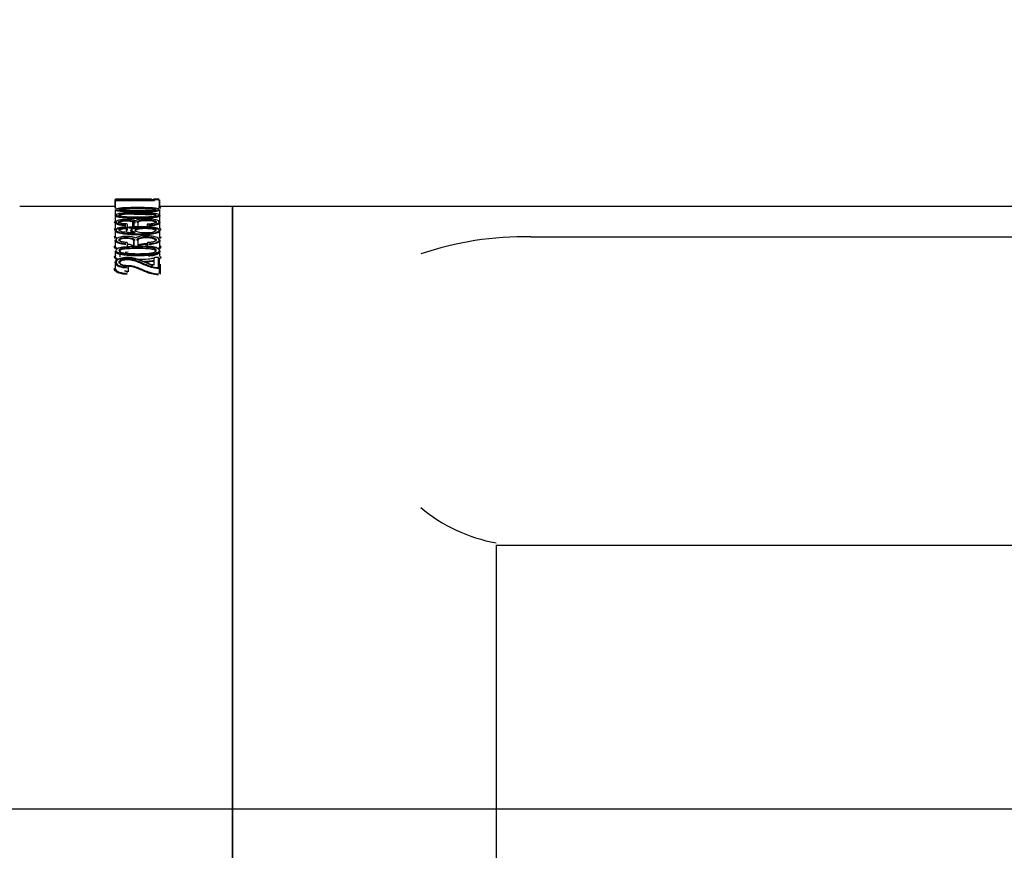
# Model space of a CAD drawing. Units: millimetres. Extents: x 13 to 415, y -156 to 292.
# Drawn here: x 303 to 320, y 196 to 209 of the extents above; entities that cross this region are included whole.
import ezdxf
from ezdxf.enums import TextEntityAlignment as Align
from ezdxf.lldxf.tags import DXFTag

# ---------------------------------------------------------------- set-up
doc = ezdxf.new("R2010")
doc.units = ezdxf.units.MM
for name, color, linetype in [('2032662', 7, 'Continuous'), ('2036301', 7, 'Continuous'), ('Default', 7, 'Continuous'), ('IW-00882-1-2', 7, 'Continuous')]:
    doc.layers.add(name, color=color, linetype=linetype)
doc.styles.add('SEACAD_Arial_Narrow', font='ARIALN.TTF')
tags = doc.linetypes.add('CENTER2', pattern=[28.575, 19.05, -3.175, 3.175, -3.175]).pattern_tags.tags
tags[10:11] = [DXFTag(74, 4), DXFTag(75, 0), DXFTag(340, '0'), DXFTag(46, 0.0), DXFTag(50, 0.0), DXFTag(44, 0.0), DXFTag(45, 0.0)]
tags[8:9] = [DXFTag(74, 4), DXFTag(75, 0), DXFTag(340, '0'), DXFTag(46, 0.0), DXFTag(50, 0.0), DXFTag(44, 0.0), DXFTag(45, 0.0)]
tags[6:7] = [DXFTag(74, 4), DXFTag(75, 0), DXFTag(340, '0'), DXFTag(46, 0.0), DXFTag(50, 0.0), DXFTag(44, 0.0), DXFTag(45, 0.0)]
tags[4:5] = [DXFTag(74, 4), DXFTag(75, 0), DXFTag(340, '0'), DXFTag(46, 0.0), DXFTag(50, 0.0), DXFTag(44, 0.0), DXFTag(45, 0.0)]
doc.dimstyles.new('RG_-_ISO-Dual', dxfattribs={"dimtxt": 2.75, "dimasz": 2.75, "dimexe": 1.375, "dimexo": 1.375, "dimgap": 0.6875, "dimtad": 1, "dimlfac": 8, "dimdsep": 46, "dimtxsty": 'SEACAD_Arial_Narrow', "dimblk1": '_SE_FILLED', "dimblk2": '_SE_FILLED', "dimsah": 1, "dimcen": 1.375, "dimadec": 0, "dimazin": 0, "dimtfac": 0.75, "dimtofl": 0, "dimtmove": 0, "dimatfit": 3, "dimfxl": 1, "dimtolj": 1, "dimarcsym": 0})

# ---------------------------------------------------------------- blocks, each defined once
blk = doc.blocks.new('SEANNOT_GROUP8')
at = {"layer": 'Default', "color": 7, "linetype": 'CENTER2'}
blk.add_line((253.694, 196.219), (382.153, 196.219), dxfattribs=at)
blk = doc.blocks.new('SE')
at = {"layer": '2032662', "color": 7, "linetype": 'Continuous'}
for p, q in [((306.903, 186.566), (306.903, 206.219)), ((375.403, 206.219), (306.903, 206.219)), ((311.853, 205.718), (370.453, 205.718)), ((311.278, 200.594), (311.278, 198.441)), ((311.278, 200.594), (371.028, 200.594)), ((311.278, 198.441), (311.278, 193.997))]:
    blk.add_line(p, q, dxfattribs=at)
for centre, radius, start, end in [((311.774, 200.264), 5.455, 89.1645, 108.6655), ((311.775, 203.313), 2.726, 230.1631, 259.5057), ((341.153, 153.357), 46.5, 60.2283, 119.7717)]:
    blk.add_arc(centre, radius, start, end, dxfattribs=at)
at = {"layer": '2036301', "color": 7, "linetype": 'Continuous'}
for p, q in [((304.95, 206.332), (304.95, 206.23)), ((304.95, 206.26), (304.95, 206.219)), ((304.962, 206.298), (304.962, 206.302)), ((304.962, 206.198), (304.962, 206.298)), ((304.974, 206.314), (304.974, 206.31)), ((305.59, 206.314), (304.974, 206.314)), ((305.052, 206.344), (304.988, 206.344)), ((305.59, 206.314), (305.59, 206.314)), ((305.663, 206.344), (305.595, 206.344)), ((305.602, 206.315), (305.602, 206.32)), ((305.676, 206.333), (305.615, 206.333)), ((305.688, 206.32), (305.688, 206.298)), ((305.688, 206.298), (305.688, 206.198)), ((305.7, 206.23), (305.7, 206.332)), ((304.962, 206.219), (303.374, 206.219)), ((304.958, 206.165), (304.958, 206.065)), ((304.962, 206.202), (304.962, 206.198)), ((305.688, 206.198), (305.688, 206.22)), ((306.903, 206.219), (305.688, 206.219)), ((305.7, 206.065), (305.7, 206.165)), ((305.701, 206.208), (305.701, 206.185)), ((306.903, 206.219), (306.903, 186.219)), ((304.958, 206.069), (304.958, 205.971)), ((304.958, 205.951), (304.958, 205.853)), ((305.159, 205.822), (305.159, 205.918)), ((305.251, 205.865), (305.251, 205.962)), ((305.266, 205.944), (305.266, 205.887)), ((305.339, 205.89), (305.339, 205.942)), ((305.487, 205.916), (305.487, 205.882)), ((305.7, 205.971), (305.7, 206.069)), ((305.7, 205.855), (305.7, 205.952)), ((304.958, 205.821), (304.958, 205.725)), ((305.145, 205.79), (305.145, 205.853)), ((305.217, 205.821), (305.217, 205.785)), ((305.7, 205.722), (305.7, 205.818)), ((304.958, 205.655), (304.958, 205.561)), ((305.159, 205.556), (305.159, 205.612)), ((305.264, 205.565), (305.264, 205.659)), ((305.266, 205.646), (305.266, 205.556)), ((305.339, 205.551), (305.339, 205.644)), ((305.487, 205.61), (305.487, 205.56)), ((305.7, 205.563), (305.7, 205.657)), ((304.958, 205.481), (304.958, 205.388)), ((305.032, 205.48), (305.032, 205.387)), ((305.7, 205.388), (305.7, 205.481)), ((304.958, 205.285), (304.958, 205.194)), ((305.602, 205.248), (305.602, 205.361)), ((305.676, 205.374), (305.615, 205.374)), ((305.676, 205.208), (305.676, 205.373)), ((305.688, 205.361), (305.688, 205.197)), ((305.701, 205.26), (305.701, 205.097)), ((305.176, 205.137), (305.176, 205.226)), ((305.688, 205.197), (305.688, 205.108))]:
    blk.add_line(p, q, dxfattribs=at)
for centre, radius, start, end in [((304.974, 206.302), 0.0125, 90, 180), ((305.325, 209.23), 2.903, 269.778, 275.4052), ((305.615, 206.32), 0.0125, 90, 180), ((305.676, 206.32), 0.0125, 0, 90), ((305.353, 203.294), 2.792, 85.6907, 91.6163), ((305.696, 206.219), 0.00763, 171.7524, 211.8028), ((305.325, 211.633), 5.415, 273.8741, 273.9717), ((305.146, 205.918), 0.0125, 359.9823, 87.4046), ((305.279, 205.944), 0.0125, 167.0984, 180.0049), ((305.29, 206.052), 0.0636, 255.8583, 285.3574), ((305.326, 205.942), 0.0125, 359.9765, 42.4021), ((305.499, 205.916), 0.0125, 93.1034, 180.0133), ((305.128, 205.868), 0.0125, 90, 92.697), ((305.128, 205.868), 0.0125, 16.9295, 90), ((301.638, 204.805), 3.66, 16.7041, 16.9511), ((305.132, 205.853), 0.0125, 359.9929, 16.6817), ((297.785, 380.747), 175.02, 272.42385, 272.49015), ((305.146, 205.612), 0.0125, 359.9817, 86.6063), ((305.279, 205.646), 0.0125, 168.1353, 180.0061), ((305.29, 205.748), 0.0462, 251.7626, 289.3788), ((305.326, 205.644), 0.0125, 359.9757, 34.7049), ((305.499, 205.61), 0.0125, 94.0548, 180.0137), ((305.615, 205.361), 0.0125, 90, 180), ((305.676, 205.361), 0.0125, 0, 90), ((305.164, 205.226), 0.0125, 359.988, 88.757)]:
    blk.add_arc(centre, radius, start, end, dxfattribs=at)
for centre, major_axis, ratio, start_param, end_param in [((305.146, 205.918), (-0.0006, -0.0125), 0.151591, 3.141593, 3.432154), ((305.271, 205.979), (-0.0041, -0.0118), 0.771731, 3.128853, 3.566064), ((305.313, 205.98), (0.0062, -0.0108), 0.877943, 2.563858, 3.144148), ((305.499, 205.916), (0.0007, -0.0125), 0.179933, 2.848925, 3.141593), ((305.128, 205.868), (0.0006, -0.0125), 0.148383, 2.834197, 3.141593), ((305.269, 205.771), (-0.0002, -0.0125), 0.047407, 3.127159, 3.476545), ((305.146, 205.612), (-0.0007, -0.0125), 0.146814, 3.141593, 3.52547), ((305.271, 205.693), (-0.0053, -0.0113), 0.749116, 3.129796, 3.697958), ((305.313, 205.694), (0.00759, -0.00993), 0.852255, 2.410181, 3.160714), ((305.499, 205.61), (0.0009, -0.0125), 0.174252, 2.755227, 3.141593), ((305.577, 205.238), (-0.0032, -0.0121), 0.454236, 3.125435, 3.67412)]:
    blk.add_ellipse(centre, major_axis=major_axis, ratio=ratio, start_param=start_param, end_param=end_param, dxfattribs=at)
for points, knots in [([(305.618, 206.327), (305.608, 206.327), (305.597, 206.327), (305.514, 206.325), (305.425, 206.324), (305.293, 206.324), (305.25, 206.324), (305.164, 206.325), (305.121, 206.325), (305.046, 206.327), (305.013, 206.328), (304.965, 206.33), (304.952, 206.33), (304.95, 206.331), (304.95, 206.331), (304.95, 206.331)], [0.3554175, 0.3554175, 0.3554175, 0.3554175, 0.375, 0.375, 0.5, 0.5, 0.5625, 0.5625, 0.625, 0.625, 0.6875, 0.6875, 0.75, 0.75, 0.7557261, 0.7557261, 0.7557261, 0.7557261]), ([(304.986, 206.344), (304.968, 206.344), (304.961, 206.344), (304.964, 206.343), (304.977, 206.342), (305.024, 206.34), (305.056, 206.34), (305.166, 206.337), (305.252, 206.337), (305.422, 206.337), (305.507, 206.338), (305.611, 206.34), (305.642, 206.341), (305.681, 206.343), (305.689, 206.343), (305.685, 206.344), (305.673, 206.344), (305.642, 206.344), (305.632, 206.344), (305.621, 206.344)], [0.1904956, 0.1904956, 0.1904956, 0.1904956, 0.25, 0.25, 0.3125, 0.3125, 0.375, 0.375, 0.5, 0.5, 0.625, 0.625, 0.6875, 0.6875, 0.75, 0.75, 0.8125, 0.8125, 0.835708, 0.835708, 0.835708, 0.835708]), ([(305.315, 206.343), (305.229, 206.343), (305.142, 206.343), (305.063, 206.344), (305.055, 206.344), (305.046, 206.344)], [0, 0, 0, 0, 0.125, 0.125, 0.1412045, 0.1412045, 0.1412045, 0.1412045]), ([(305.56, 206.343), (305.559, 206.343), (305.559, 206.343), (305.486, 206.343), (305.401, 206.343), (305.315, 206.343)], [0.8746456, 0.8746456, 0.8746456, 0.8746456, 0.875, 0.875, 1, 1, 1, 1]), ([(305.611, 206.315), (305.611, 206.315), (305.611, 206.315), (305.611, 206.315), (305.609, 206.315), (305.606, 206.315), (305.6, 206.314), (305.594, 206.314), (305.59, 206.314), (305.589, 206.314)], [0.3877821, 0.3877821, 0.3877821, 0.3877821, 0.3886822, 0.4406591, 0.5154401, 0.6325001, 0.7810764, 0.9499435, 1, 1, 1, 1]), ([(304.947, 206.217), (304.941, 206.218), (304.938, 206.218), (304.936, 206.219), (304.943, 206.219), (304.958, 206.219)], [0.72105174, 0.72105174, 0.72105174, 0.72105174, 0.75, 0.75, 0.80348211, 0.80348211, 0.80348211, 0.80348211]), ([(304.962, 206.202), (304.962, 206.202), (304.962, 206.201), (304.961, 206.198), (304.959, 206.194), (304.957, 206.192), (304.955, 206.191), (304.954, 206.191), (304.953, 206.191), (304.953, 206.191), (304.953, 206.191)], [0, 0, 0, 0, 0.0021012, 0.0969159, 0.1707243, 0.2323217, 0.2825619, 0.3201819, 0.3528086, 0.3847857, 0.3847857, 0.3847857, 0.3847857]), ([(305.7, 206.164), (305.7, 206.164), (305.7, 206.164), (305.7, 206.157), (305.685, 206.15), (305.631, 206.138), (305.597, 206.135), (305.486, 206.127), (305.407, 206.126), (305.251, 206.127), (305.171, 206.128), (305.062, 206.135), (305.025, 206.139), (304.972, 206.15), (304.958, 206.157), (304.958, 206.164), (304.958, 206.164), (304.958, 206.164)], [0.2499018, 0.2499018, 0.2499018, 0.2499018, 0.25, 0.25, 0.3125, 0.3125, 0.375, 0.375, 0.5, 0.5, 0.625, 0.625, 0.6875, 0.6875, 0.75, 0.75, 0.7501602, 0.7501602, 0.7501602, 0.7501602]), ([(305.329, 206.208), (305.254, 206.208), (305.178, 206.207), (305.071, 206.202), (305.037, 206.199), (304.985, 206.19), (304.971, 206.183), (304.971, 206.169), (304.985, 206.162), (305.038, 206.152), (305.073, 206.149), (305.179, 206.142), (305.254, 206.141), (305.404, 206.141), (305.479, 206.142), (305.586, 206.149), (305.62, 206.152), (305.672, 206.163), (305.687, 206.169), (305.687, 206.183), (305.674, 206.19), (305.621, 206.199), (305.586, 206.202), (305.479, 206.207), (305.404, 206.208), (305.329, 206.208)], [0, 0, 0, 0, 0.125, 0.125, 0.1875, 0.1875, 0.25, 0.25, 0.3125, 0.3125, 0.375, 0.375, 0.5, 0.5, 0.625, 0.625, 0.6875, 0.6875, 0.75, 0.75, 0.8125, 0.8125, 0.875, 0.875, 1, 1, 1, 1]), ([(305.329, 206.121), (305.254, 206.121), (305.178, 206.12), (305.071, 206.113), (305.036, 206.109), (304.984, 206.097), (304.971, 206.089), (304.971, 206.072), (304.985, 206.064), (305.038, 206.051), (305.073, 206.047), (305.179, 206.039), (305.255, 206.038), (305.404, 206.038), (305.48, 206.038), (305.586, 206.047), (305.62, 206.051), (305.672, 206.064), (305.687, 206.072), (305.687, 206.089), (305.674, 206.098), (305.621, 206.109), (305.586, 206.113), (305.479, 206.12), (305.404, 206.121), (305.329, 206.121)], [0, 0, 0, 0, 0.125, 0.125, 0.1875, 0.1875, 0.25, 0.25, 0.3125, 0.3125, 0.375, 0.375, 0.5, 0.5, 0.625, 0.625, 0.6875, 0.6875, 0.75, 0.75, 0.8125, 0.8125, 0.875, 0.875, 1, 1, 1, 1]), ([(305.329, 206.2), (305.391, 206.2), (305.454, 206.199), (305.544, 206.196), (305.574, 206.194), (305.622, 206.187), (305.64, 206.182), (305.639, 206.171), (305.622, 206.165), (305.573, 206.158), (305.543, 206.155), (305.452, 206.152), (305.39, 206.151), (305.267, 206.151), (305.204, 206.152), (305.114, 206.155), (305.084, 206.158), (305.036, 206.165), (305.019, 206.171), (305.02, 206.182), (305.037, 206.187), (305.084, 206.194), (305.114, 206.196), (305.205, 206.199), (305.267, 206.2), (305.329, 206.2)], [0, 0, 0, 0, 0.125, 0.125, 0.1875, 0.1875, 0.25, 0.25, 0.3125, 0.3125, 0.375, 0.375, 0.5, 0.5, 0.625, 0.625, 0.6875, 0.6875, 0.75, 0.75, 0.8125, 0.8125, 0.875, 0.875, 1, 1, 1, 1]), ([(305.329, 206.11), (305.391, 206.11), (305.453, 206.11), (305.544, 206.106), (305.573, 206.103), (305.622, 206.095), (305.639, 206.088), (305.639, 206.074), (305.622, 206.067), (305.575, 206.058), (305.545, 206.055), (305.454, 206.05), (305.391, 206.05), (305.267, 206.05), (305.205, 206.05), (305.114, 206.055), (305.084, 206.058), (305.036, 206.067), (305.019, 206.074), (305.02, 206.088), (305.037, 206.095), (305.085, 206.103), (305.115, 206.106), (305.205, 206.11), (305.267, 206.11), (305.329, 206.11)], [0, 0, 0, 0, 0.125, 0.125, 0.1875, 0.1875, 0.25, 0.25, 0.3125, 0.3125, 0.375, 0.375, 0.5, 0.5, 0.625, 0.625, 0.6875, 0.6875, 0.75, 0.75, 0.8125, 0.8125, 0.875, 0.875, 1, 1, 1, 1]), ([(305.421, 206.152), (305.368, 206.152), (305.273, 206.151), (305.146, 206.152), (305.07, 206.16), (305.043, 206.165), (305.032, 206.168), (305.029, 206.17), (305.029, 206.17)], [0, 0, 0, 0, 0.2225063, 0.4824432, 0.5644327, 0.6171338, 0.6518625, 0.6753441, 0.6753441, 0.6753441, 0.6753441]), ([(305.329, 206.185), (305.271, 206.185), (305.212, 206.185), (305.125, 206.182), (305.096, 206.18), (305.05, 206.174), (305.032, 206.169), (305.032, 206.164), (305.032, 206.164), (305.032, 206.163)], [0, 0, 0, 0, 0.125, 0.125, 0.1875, 0.1875, 0.25, 0.25, 0.2520605, 0.2520605, 0.2520605, 0.2520605]), ([(305.329, 206.095), (305.271, 206.095), (305.212, 206.095), (305.126, 206.091), (305.097, 206.089), (305.05, 206.081), (305.033, 206.075), (305.032, 206.069), (305.032, 206.068), (305.032, 206.068)], [0, 0, 0, 0, 0.125, 0.125, 0.1875, 0.1875, 0.25, 0.25, 0.2524359, 0.2524359, 0.2524359, 0.2524359]), ([(305.05, 206.164), (305.05, 206.164), (305.059, 206.166), (305.083, 206.169), (305.117, 206.171), (305.138, 206.172), (305.146, 206.172)], [0.8290204, 0.8290204, 0.8290204, 0.8290204, 0.833605, 0.8895237, 0.9685382, 1, 1, 1, 1]), ([(305.627, 206.164), (305.627, 206.17), (305.609, 206.174), (305.561, 206.18), (305.533, 206.182), (305.447, 206.185), (305.388, 206.185), (305.329, 206.185)], [0.751121, 0.751121, 0.751121, 0.751121, 0.8125, 0.8125, 0.875, 0.875, 1, 1, 1, 1]), ([(305.627, 206.069), (305.627, 206.076), (305.608, 206.082), (305.561, 206.089), (305.533, 206.091), (305.446, 206.095), (305.388, 206.095), (305.329, 206.095)], [0.7501456, 0.7501456, 0.7501456, 0.7501456, 0.8125, 0.8125, 0.875, 0.875, 1, 1, 1, 1]), ([(305.627, 206.164), (305.627, 206.165), (305.627, 206.169), (305.63, 206.171), (305.627, 206.169), (305.619, 206.166), (305.602, 206.162), (305.57, 206.158), (305.516, 206.154), (305.463, 206.152), (305.43, 206.152), (305.421, 206.152)], [0, 0, 0, 0, 0.028025, 0.082773, 0.133464, 0.19923, 0.297841, 0.429508, 0.624658, 0.90885, 1, 1, 1, 1]), ([(305.692, 206.219), (305.704, 206.219), (305.711, 206.219), (305.713, 206.218), (305.706, 206.218), (305.689, 206.217)], [0.2055453, 0.2055453, 0.2055453, 0.2055453, 0.25, 0.25, 0.3064686, 0.3064686, 0.3064686, 0.3064686]), ([(305.695, 206.209), (305.695, 206.209), (305.696, 206.208), (305.697, 206.208), (305.698, 206.208), (305.697, 206.208), (305.696, 206.209), (305.694, 206.209), (305.692, 206.211), (305.69, 206.213), (305.689, 206.215), (305.689, 206.215)], [0.4820157, 0.4820157, 0.4820157, 0.4820157, 0.4855857, 0.6042542, 0.6778648, 0.7234764, 0.7585193, 0.8040347, 0.8827872, 0.9726936, 1, 1, 1, 1]), ([(304.951, 205.949), (304.948, 205.953), (304.946, 205.956), (304.946, 205.967), (304.955, 205.974), (304.972, 205.979)], [0.72717066, 0.72717066, 0.72717066, 0.72717066, 0.75, 0.75, 0.79842628, 0.79842628, 0.79842628, 0.79842628]), ([(305.7, 206.069), (305.7, 206.069), (305.7, 206.069), (305.7, 206.06), (305.684, 206.051), (305.631, 206.037), (305.596, 206.032), (305.486, 206.023), (305.407, 206.022), (305.251, 206.022), (305.172, 206.024), (305.062, 206.033), (305.025, 206.037), (304.972, 206.051), (304.958, 206.06), (304.958, 206.069), (304.958, 206.069), (304.958, 206.069)], [0.2498132, 0.2498132, 0.2498132, 0.2498132, 0.25, 0.25, 0.3125, 0.3125, 0.375, 0.375, 0.5, 0.5, 0.625, 0.625, 0.6875, 0.6875, 0.75, 0.75, 0.7502424, 0.7502424, 0.7502424, 0.7502424]), ([(305.134, 205.9), (305.104, 205.902), (305.076, 205.904), (305.023, 205.912), (305, 205.918), (304.967, 205.932), (304.958, 205.941), (304.958, 205.95)], [0, 0, 0, 0, 0.125, 0.125, 0.25, 0.25, 0.3838061, 0.3838061, 0.3838061, 0.3838061]), ([(305.271, 205.991), (305.237, 206.002), (305.176, 206.007), (305.066, 206.003), (305.013, 205.995), (304.962, 205.969), (304.965, 205.951), (305.011, 205.932), (305.033, 205.927), (305.082, 205.919), (305.109, 205.917), (305.136, 205.915)], [0, 0, 0, 0, 0.25, 0.25, 0.5, 0.5, 0.75, 0.75, 0.875, 0.875, 1, 1, 1, 1]), ([(305.048, 205.983), (305.042, 205.981), (305.028, 205.977), (305.013, 205.969), (305.005, 205.952), (305.009, 205.939), (305.015, 205.933), (305.017, 205.931)], [0.5160183, 0.5160183, 0.5160183, 0.5160183, 0.5549001, 0.6175297, 0.6576872, 0.7001202, 0.7286463, 0.7286463, 0.7286463, 0.7286463]), ([(305.146, 205.93), (305.128, 205.93), (305.11, 205.932), (305.092, 205.934), (305.081, 205.935), (305.069, 205.937), (305.059, 205.939), (305.05, 205.941), (305.043, 205.944), (305.036, 205.947), (305.029, 205.95), (305.024, 205.953), (305.022, 205.956), (305.019, 205.959), (305.019, 205.962), (305.02, 205.965), (305.021, 205.969), (305.024, 205.972), (305.03, 205.975), (305.036, 205.978), (305.043, 205.981), (305.053, 205.983), (305.059, 205.985), (305.066, 205.986), (305.073, 205.988), (305.084, 205.989), (305.096, 205.991), (305.109, 205.991), (305.125, 205.992), (305.141, 205.992), (305.156, 205.992), (305.17, 205.992), (305.184, 205.991), (305.197, 205.99), (305.211, 205.988), (305.225, 205.986), (305.236, 205.983), (305.247, 205.981), (305.256, 205.978), (305.263, 205.975), (305.27, 205.972), (305.275, 205.968), (305.277, 205.964), (305.279, 205.962), (305.279, 205.959), (305.279, 205.956)], [0, 0, 0, 0, 0.094263, 0.094263, 0.094263, 0.159407, 0.159407, 0.159407, 0.217377, 0.217377, 0.217377, 0.282674, 0.282674, 0.282674, 0.339268, 0.339268, 0.339268, 0.403776, 0.403776, 0.403776, 0.467618, 0.467618, 0.467618, 0.510788, 0.510788, 0.510788, 0.576725, 0.576725, 0.576725, 0.656787, 0.656787, 0.656787, 0.726511, 0.726511, 0.726511, 0.805463, 0.805463, 0.805463, 0.875557, 0.875557, 0.875557, 0.946157, 0.946157, 0.946157, 1, 1, 1, 1]), ([(305.266, 205.944), (305.267, 205.947), (305.267, 205.949), (305.265, 205.952), (305.263, 205.955), (305.258, 205.958), (305.252, 205.961), (305.245, 205.964), (305.237, 205.967), (305.228, 205.969), (305.218, 205.971), (305.205, 205.973), (305.192, 205.975), (305.181, 205.976), (305.168, 205.977), (305.156, 205.977), (305.141, 205.977), (305.126, 205.977), (305.112, 205.976), (305.1, 205.975), (305.089, 205.974), (305.079, 205.973), (305.073, 205.972), (305.067, 205.97), (305.061, 205.969), (305.053, 205.967), (305.046, 205.964), (305.041, 205.962), (305.036, 205.959), (305.033, 205.956), (305.032, 205.953), (305.032, 205.952), (305.032, 205.95), (305.032, 205.949)], [0, 0, 0, 0, 0.0538942, 0.0538942, 0.0538942, 0.1238945, 0.1238945, 0.1238945, 0.1944874, 0.1944874, 0.1944874, 0.273087, 0.273087, 0.273087, 0.3435765, 0.3435765, 0.3435765, 0.425828, 0.425828, 0.425828, 0.4912303, 0.4912303, 0.4912303, 0.5336903, 0.5336903, 0.5336903, 0.5966931, 0.5966931, 0.5966931, 0.6591929, 0.6591929, 0.6591929, 0.6899481, 0.6899481, 0.6899481, 0.6899481]), ([(305.29, 205.946), (305.291, 205.949), (305.291, 205.957), (305.279, 205.97), (305.263, 205.977), (305.25, 205.981), (305.244, 205.982)], [0, 0, 0, 0, 0.0255185, 0.0813704, 0.1387584, 0.17296, 0.17296, 0.17296, 0.17296]), ([(305.508, 205.913), (305.54, 205.914), (305.573, 205.917), (305.629, 205.927), (305.654, 205.933), (305.699, 205.958), (305.691, 205.978), (305.632, 205.999), (305.606, 206.004), (305.546, 206.011), (305.514, 206.013), (305.448, 206.013), (305.415, 206.012), (305.354, 206.005), (305.327, 206), (305.313, 205.992)], [0, 0, 0, 0, 0.125, 0.125, 0.25, 0.25, 0.5, 0.5, 0.625, 0.625, 0.75, 0.75, 0.875, 0.875, 1, 1, 1, 1]), ([(305.326, 205.954), (305.324, 205.957), (305.322, 205.959), (305.321, 205.962), (305.32, 205.966), (305.321, 205.969), (305.324, 205.973), (305.328, 205.977), (305.335, 205.98), (305.344, 205.984), (305.354, 205.987), (305.366, 205.99), (305.381, 205.993), (305.395, 205.995), (305.41, 205.997), (305.427, 205.998), (305.447, 205.999), (305.469, 205.999), (305.49, 205.999), (305.508, 205.999), (305.526, 205.998), (305.542, 205.996), (305.561, 205.994), (305.578, 205.992), (305.593, 205.988), (305.597, 205.987), (305.601, 205.986), (305.604, 205.985), (305.614, 205.983), (305.622, 205.98), (305.628, 205.976), (305.634, 205.973), (305.637, 205.97), (305.638, 205.966), (305.64, 205.963), (305.639, 205.96), (305.637, 205.956), (305.635, 205.953), (305.63, 205.95), (305.623, 205.947), (305.615, 205.943), (305.605, 205.94), (305.593, 205.938), (305.581, 205.935), (305.568, 205.934), (305.555, 205.932), (305.537, 205.93), (305.518, 205.929), (305.499, 205.928)], [0, 0, 0, 0, 0.040696, 0.040696, 0.040696, 0.095941, 0.095941, 0.095941, 0.161004, 0.161004, 0.161004, 0.232305, 0.232305, 0.232305, 0.303203, 0.303203, 0.303203, 0.393545, 0.393545, 0.393545, 0.46921, 0.46921, 0.46921, 0.552756, 0.552756, 0.552756, 0.575398, 0.575398, 0.575398, 0.634024, 0.634024, 0.634024, 0.691907, 0.691907, 0.691907, 0.740731, 0.740731, 0.740731, 0.795091, 0.795091, 0.795091, 0.857471, 0.857471, 0.857471, 0.918639, 0.918639, 0.918639, 1, 1, 1, 1]), ([(305.626, 205.948), (305.627, 205.95), (305.627, 205.952), (305.626, 205.953), (305.625, 205.957), (305.622, 205.96), (305.617, 205.963), (305.612, 205.966), (305.604, 205.969), (305.595, 205.971), (305.592, 205.972), (305.588, 205.973), (305.585, 205.974), (305.571, 205.977), (305.555, 205.979), (305.538, 205.981), (305.523, 205.982), (305.506, 205.983), (305.489, 205.983), (305.469, 205.984), (305.449, 205.984), (305.43, 205.982), (305.415, 205.981), (305.4, 205.98), (305.387, 205.978), (305.374, 205.976), (305.363, 205.973), (305.354, 205.97), (305.346, 205.967), (305.34, 205.963), (305.336, 205.96), (305.334, 205.957), (305.333, 205.954), (305.333, 205.952)], [0.2774112, 0.2774112, 0.2774112, 0.2774112, 0.3079333, 0.3079333, 0.3079333, 0.3646554, 0.3646554, 0.3646554, 0.4223079, 0.4223079, 0.4223079, 0.4451421, 0.4451421, 0.4451421, 0.5292554, 0.5292554, 0.5292554, 0.6065234, 0.6065234, 0.6065234, 0.6995277, 0.6995277, 0.6995277, 0.7706084, 0.7706084, 0.7706084, 0.8412601, 0.8412601, 0.8412601, 0.9046327, 0.9046327, 0.9046327, 0.9508663, 0.9508663, 0.9508663, 0.9508663]), ([(305.689, 205.968), (305.705, 205.956), (305.704, 205.941), (305.664, 205.919), (305.638, 205.912), (305.579, 205.902), (305.544, 205.899), (305.509, 205.898)], [0.5688802, 0.5688802, 0.5688802, 0.5688802, 0.75, 0.75, 0.875, 0.875, 1, 1, 1, 1]), ([(305.279, 205.782), (305.246, 205.791), (305.222, 205.803), (305.214, 205.83), (305.23, 205.843), (305.287, 205.862), (305.326, 205.869), (305.407, 205.876), (305.45, 205.876), (305.534, 205.874), (305.576, 205.87), (305.649, 205.857), (305.679, 205.847), (305.705, 205.821), (305.702, 205.807), (305.666, 205.782), (305.634, 205.772), (305.523, 205.752), (305.434, 205.751), (305.266, 205.75), (305.179, 205.752), (305.061, 205.767), (305.024, 205.775), (304.971, 205.796), (304.957, 205.81), (304.96, 205.836), (304.979, 205.849), (305.042, 205.866), (305.084, 205.87), (305.126, 205.872)], [0, 0, 0, 0, 0.0625, 0.0625, 0.125, 0.125, 0.1875, 0.1875, 0.25, 0.25, 0.3125, 0.3125, 0.375, 0.375, 0.4375, 0.4375, 0.5, 0.5, 0.625, 0.625, 0.75, 0.75, 0.8125, 0.8125, 0.875, 0.875, 0.9375, 0.9375, 1, 1, 1, 1]), ([(305.128, 205.88), (305.088, 205.878), (305.048, 205.874), (304.989, 205.858), (304.972, 205.846), (304.97, 205.821), (304.985, 205.808), (305.038, 205.788), (305.073, 205.781), (305.186, 205.768), (305.268, 205.766), (305.428, 205.766), (305.511, 205.768), (305.619, 205.786), (305.651, 205.795), (305.688, 205.817), (305.692, 205.831), (305.671, 205.855), (305.643, 205.865), (305.575, 205.878), (305.535, 205.882), (305.456, 205.884), (305.415, 205.884), (305.337, 205.878), (305.3, 205.872), (305.245, 205.855), (305.227, 205.843), (305.233, 205.817), (305.255, 205.805), (305.287, 205.797)], [0, 0, 0, 0, 0.0625, 0.0625, 0.125, 0.125, 0.1875, 0.1875, 0.25, 0.25, 0.375, 0.375, 0.5, 0.5, 0.5625, 0.5625, 0.625, 0.625, 0.6875, 0.6875, 0.75, 0.75, 0.8125, 0.8125, 0.875, 0.875, 0.9375, 0.9375, 1, 1, 1, 1]), ([(305.269, 205.783), (305.228, 205.783), (305.187, 205.785), (305.109, 205.792), (305.07, 205.798), (305.018, 205.819), (305.012, 205.834), (305.041, 205.851), (305.056, 205.856), (305.092, 205.862), (305.112, 205.864), (305.132, 205.865)], [0, 0, 0, 0, 0.25, 0.25, 0.5, 0.5, 0.75, 0.75, 0.875, 0.875, 1, 1, 1, 1]), ([(305.135, 205.849), (305.116, 205.848), (305.098, 205.847), (305.064, 205.841), (305.05, 205.837), (305.034, 205.827), (305.031, 205.822), (305.032, 205.817)], [0, 0, 0, 0, 0.125, 0.125, 0.25, 0.25, 0.3497521, 0.3497521, 0.3497521, 0.3497521]), ([(305.159, 205.88), (305.167, 205.88), (305.175, 205.88), (305.183, 205.879), (305.195, 205.878), (305.207, 205.877), (305.217, 205.875), (305.227, 205.873), (305.236, 205.871), (305.244, 205.868), (305.246, 205.867), (305.249, 205.866), (305.251, 205.865)], [0.6635051, 0.6635051, 0.6635051, 0.6635051, 0.7088509, 0.7088509, 0.7088509, 0.7800871, 0.7800871, 0.7800871, 0.8498346, 0.8498346, 0.8498346, 0.8726701, 0.8726701, 0.8726701, 0.8726701]), ([(305.234, 205.854), (305.227, 205.856), (305.219, 205.858), (305.21, 205.86), (305.201, 205.862), (305.19, 205.863), (305.179, 205.864), (305.173, 205.864), (305.166, 205.865), (305.159, 205.865)], [0.1492966, 0.1492966, 0.1492966, 0.1492966, 0.2196382, 0.2196382, 0.2196382, 0.2904517, 0.2904517, 0.2904517, 0.3343096, 0.3343096, 0.3343096, 0.3343096]), ([(305.286, 205.786), (305.286, 205.786), (305.286, 205.786), (305.285, 205.785), (305.283, 205.785), (305.28, 205.784), (305.275, 205.783), (305.272, 205.783), (305.27, 205.783)], [0.3738602, 0.3738602, 0.3738602, 0.3738602, 0.3971246, 0.4811319, 0.5800507, 0.7077767, 0.8614657, 1, 1, 1, 1]), ([(305.467, 205.868), (305.508, 205.868), (305.55, 205.866), (305.617, 205.851), (305.643, 205.839), (305.634, 205.813), (305.605, 205.802), (305.535, 205.788), (305.493, 205.786), (305.411, 205.786), (305.369, 205.789), (305.304, 205.805), (305.281, 205.818), (305.286, 205.844), (305.313, 205.855), (305.384, 205.867), (305.426, 205.869), (305.467, 205.868)], [0, 0, 0, 0, 0.125, 0.125, 0.25, 0.25, 0.375, 0.375, 0.5, 0.5, 0.625, 0.625, 0.75, 0.75, 0.875, 0.875, 1, 1, 1, 1]), ([(305.467, 205.853), (305.429, 205.853), (305.39, 205.852), (305.324, 205.841), (305.298, 205.83), (305.296, 205.818), (305.296, 205.817), (305.296, 205.816)], [0, 0, 0, 0, 0.125, 0.125, 0.25, 0.25, 0.2574335, 0.2574335, 0.2574335, 0.2574335]), ([(305.626, 205.819), (305.624, 205.829), (305.602, 205.838), (305.543, 205.85), (305.505, 205.852), (305.467, 205.853)], [0.7647968, 0.7647968, 0.7647968, 0.7647968, 0.875, 0.875, 1, 1, 1, 1]), ([(304.961, 205.691), (304.95, 205.699), (304.945, 205.708), (304.947, 205.721), (304.949, 205.725), (304.953, 205.729)], [0.83540032, 0.83540032, 0.83540032, 0.83540032, 0.875, 0.875, 0.89426942, 0.89426942, 0.89426942, 0.89426942]), ([(305.134, 205.589), (305.104, 205.591), (305.076, 205.594), (305.023, 205.605), (305, 205.612), (304.952, 205.64), (304.95, 205.665), (304.982, 205.686), (304.988, 205.69), (304.995, 205.692)], [0, 0, 0, 0, 0.125, 0.125, 0.25, 0.25, 0.5, 0.5, 0.5445797, 0.5445797, 0.5445797, 0.5445797]), ([(305.271, 205.704), (305.237, 205.72), (305.176, 205.726), (305.066, 205.721), (305.013, 205.71), (304.962, 205.675), (304.965, 205.652), (305.011, 205.627), (305.033, 205.62), (305.082, 205.61), (305.109, 205.607), (305.136, 205.605)], [0, 0, 0, 0, 0.25, 0.25, 0.5, 0.5, 0.75, 0.75, 0.875, 0.875, 1, 1, 1, 1]), ([(305.146, 205.624), (305.122, 205.625), (305.099, 205.627), (305.056, 205.637), (305.038, 205.643), (305.018, 205.66), (305.016, 205.669), (305.03, 205.686), (305.046, 205.694), (305.107, 205.709), (305.164, 205.709), (305.253, 205.694), (305.282, 205.676), (305.279, 205.658)], [0, 0, 0, 0, 0.125, 0.125, 0.25, 0.25, 0.375, 0.375, 0.5, 0.5, 0.75, 0.75, 1, 1, 1, 1]), ([(305.266, 205.647), (305.27, 205.663), (305.243, 205.679), (305.183, 205.689), (305.16, 205.69), (305.116, 205.69), (305.093, 205.688), (305.056, 205.679), (305.041, 205.672), (305.033, 205.662), (305.032, 205.659), (305.032, 205.655)], [0, 0, 0, 0, 0.25, 0.25, 0.375, 0.375, 0.5, 0.5, 0.625, 0.625, 0.6745486, 0.6745486, 0.6745486, 0.6745486]), ([(305.155, 205.597), (305.163, 205.596), (305.171, 205.596), (305.178, 205.595), (305.19, 205.594), (305.202, 205.593), (305.213, 205.59), (305.224, 205.588), (305.233, 205.585), (305.241, 205.581), (305.25, 205.578), (305.257, 205.573), (305.261, 205.569), (305.262, 205.568), (305.263, 205.566), (305.264, 205.565)], [0.6579521, 0.6579521, 0.6579521, 0.6579521, 0.7010508, 0.7010508, 0.7010508, 0.7721677, 0.7721677, 0.7721677, 0.8424259, 0.8424259, 0.8424259, 0.9199121, 0.9199121, 0.9199121, 0.9390929, 0.9390929, 0.9390929, 0.9390929]), ([(305.508, 205.602), (305.54, 205.604), (305.573, 205.607), (305.629, 205.62), (305.654, 205.629), (305.7, 205.661), (305.691, 205.688), (305.631, 205.715), (305.605, 205.722), (305.546, 205.732), (305.513, 205.734), (305.448, 205.734), (305.414, 205.733), (305.354, 205.724), (305.327, 205.716), (305.313, 205.706)], [0, 0, 0, 0, 0.125, 0.125, 0.25, 0.25, 0.5, 0.5, 0.625, 0.625, 0.75, 0.75, 0.875, 0.875, 1, 1, 1, 1]), ([(305.326, 205.656), (305.324, 205.659), (305.322, 205.663), (305.321, 205.666), (305.32, 205.671), (305.321, 205.676), (305.324, 205.68), (305.328, 205.686), (305.335, 205.691), (305.344, 205.695), (305.354, 205.7), (305.366, 205.704), (305.381, 205.707), (305.395, 205.71), (305.41, 205.712), (305.427, 205.714), (305.447, 205.715), (305.469, 205.716), (305.49, 205.715), (305.508, 205.715), (305.526, 205.714), (305.542, 205.712), (305.561, 205.709), (305.578, 205.706), (305.593, 205.701), (305.597, 205.7), (305.601, 205.699), (305.604, 205.697), (305.614, 205.694), (305.622, 205.69), (305.628, 205.685), (305.634, 205.681), (305.637, 205.676), (305.638, 205.671), (305.64, 205.667), (305.639, 205.663), (305.637, 205.659), (305.635, 205.654), (305.63, 205.65), (305.623, 205.646), (305.615, 205.641), (305.605, 205.638), (305.593, 205.634), (305.581, 205.631), (305.568, 205.629), (305.555, 205.627), (305.537, 205.624), (305.518, 205.623), (305.499, 205.621)], [0, 0, 0, 0, 0.040696, 0.040696, 0.040696, 0.095941, 0.095941, 0.095941, 0.161004, 0.161004, 0.161004, 0.232305, 0.232305, 0.232305, 0.303203, 0.303203, 0.303203, 0.393545, 0.393545, 0.393545, 0.46921, 0.46921, 0.46921, 0.552756, 0.552756, 0.552756, 0.575398, 0.575398, 0.575398, 0.634024, 0.634024, 0.634024, 0.691907, 0.691907, 0.691907, 0.740731, 0.740731, 0.740731, 0.795091, 0.795091, 0.795091, 0.857471, 0.857471, 0.857471, 0.918639, 0.918639, 0.918639, 1, 1, 1, 1]), ([(305.627, 205.656), (305.626, 205.657), (305.626, 205.658), (305.626, 205.659), (305.625, 205.664), (305.622, 205.668), (305.617, 205.672), (305.612, 205.676), (305.604, 205.679), (305.595, 205.683), (305.592, 205.684), (305.588, 205.685), (305.585, 205.686), (305.571, 205.69), (305.555, 205.694), (305.538, 205.696), (305.523, 205.698), (305.506, 205.699), (305.489, 205.699), (305.469, 205.7), (305.449, 205.699), (305.43, 205.698), (305.415, 205.696), (305.4, 205.694), (305.387, 205.691), (305.374, 205.689), (305.363, 205.685), (305.354, 205.681), (305.346, 205.677), (305.34, 205.672), (305.336, 205.668), (305.334, 205.664), (305.333, 205.659), (305.334, 205.655), (305.334, 205.655), (305.334, 205.654), (305.334, 205.654)], [0.2935901, 0.2935901, 0.2935901, 0.2935901, 0.3079333, 0.3079333, 0.3079333, 0.3646554, 0.3646554, 0.3646554, 0.4223079, 0.4223079, 0.4223079, 0.4451421, 0.4451421, 0.4451421, 0.5292554, 0.5292554, 0.5292554, 0.6065234, 0.6065234, 0.6065234, 0.6995277, 0.6995277, 0.6995277, 0.7706084, 0.7706084, 0.7706084, 0.8412601, 0.8412601, 0.8412601, 0.9046327, 0.9046327, 0.9046327, 0.9588805, 0.9588805, 0.9588805, 0.9649311, 0.9649311, 0.9649311, 0.9649311]), ([(305.334, 205.57), (305.335, 205.572), (305.337, 205.575), (305.339, 205.577), (305.343, 205.581), (305.348, 205.585), (305.355, 205.588), (305.365, 205.592), (305.377, 205.596), (305.391, 205.599), (305.404, 205.601), (305.419, 205.603), (305.434, 205.604), (305.451, 205.605), (305.468, 205.606), (305.485, 205.605)], [0.0767347, 0.0767347, 0.0767347, 0.0767347, 0.1078537, 0.1078537, 0.1078537, 0.1614707, 0.1614707, 0.1614707, 0.2346686, 0.2346686, 0.2346686, 0.3064026, 0.3064026, 0.3064026, 0.3865251, 0.3865251, 0.3865251, 0.3865251]), ([(305.487, 205.589), (305.47, 205.59), (305.453, 205.589), (305.436, 205.588), (305.423, 205.587), (305.409, 205.586), (305.397, 205.583), (305.385, 205.581), (305.374, 205.577), (305.365, 205.573), (305.36, 205.571), (305.355, 205.568), (305.352, 205.565)], [0.610108, 0.610108, 0.610108, 0.610108, 0.6969155, 0.6969155, 0.6969155, 0.7690371, 0.7690371, 0.7690371, 0.8415803, 0.8415803, 0.8415803, 0.8873107, 0.8873107, 0.8873107, 0.8873107]), ([(305.677, 205.688), (305.705, 205.67), (305.708, 205.646), (305.664, 205.614), (305.639, 205.605), (305.579, 205.591), (305.544, 205.588), (305.509, 205.586)], [0.5345865, 0.5345865, 0.5345865, 0.5345865, 0.75, 0.75, 0.875, 0.875, 1, 1, 1, 1]), ([(305.709, 205.722), (305.716, 205.711), (305.713, 205.7), (305.699, 205.689), (305.699, 205.689), (305.698, 205.688)], [0.38918874, 0.38918874, 0.38918874, 0.38918874, 0.4375, 0.4375, 0.4399896, 0.4399896, 0.4399896, 0.4399896]), ([(304.979, 205.512), (304.977, 205.513), (304.975, 205.514), (304.942, 205.533), (304.937, 205.556), (304.96, 205.575)], [0.2356078, 0.2356078, 0.2356078, 0.2356078, 0.25, 0.25, 0.4779375, 0.4779375, 0.4779375, 0.4779375]), ([(304.958, 205.561), (304.958, 205.55), (304.967, 205.538), (304.987, 205.527), (304.99, 205.525), (304.994, 205.524)], [0.6167247, 0.6167247, 0.6167247, 0.6167247, 0.75, 0.75, 0.7729405, 0.7729405, 0.7729405, 0.7729405]), ([(305.7, 205.478), (305.698, 205.463), (305.683, 205.448), (305.631, 205.425), (305.596, 205.416), (305.486, 205.401), (305.406, 205.399), (305.25, 205.4), (305.171, 205.402), (305.061, 205.418), (305.025, 205.425), (304.972, 205.449), (304.958, 205.465), (304.958, 205.48), (304.958, 205.48), (304.958, 205.48)], [0.2527716, 0.2527716, 0.2527716, 0.2527716, 0.3125, 0.3125, 0.375, 0.375, 0.5, 0.5, 0.625, 0.625, 0.6875, 0.6875, 0.75, 0.75, 0.750047, 0.750047, 0.750047, 0.750047]), ([(305.329, 205.564), (305.254, 205.564), (305.179, 205.562), (305.073, 205.549), (305.038, 205.543), (304.985, 205.522), (304.971, 205.507), (304.971, 205.477), (304.985, 205.461), (305.037, 205.439), (305.072, 205.433), (305.178, 205.418), (305.254, 205.416), (305.403, 205.416), (305.479, 205.418), (305.585, 205.431), (305.619, 205.439), (305.671, 205.461), (305.687, 205.476), (305.687, 205.506), (305.674, 205.521), (305.622, 205.542), (305.587, 205.549), (305.48, 205.562), (305.404, 205.564), (305.329, 205.564)], [0, 0, 0, 0, 0.125, 0.125, 0.1875, 0.1875, 0.25, 0.25, 0.3125, 0.3125, 0.375, 0.375, 0.5, 0.5, 0.625, 0.625, 0.6875, 0.6875, 0.75, 0.75, 0.8125, 0.8125, 0.875, 0.875, 1, 1, 1, 1]), ([(305.329, 205.544), (305.391, 205.544), (305.454, 205.544), (305.545, 205.536), (305.575, 205.531), (305.623, 205.516), (305.64, 205.504), (305.638, 205.479), (305.621, 205.467), (305.573, 205.451), (305.543, 205.446), (305.452, 205.438), (305.39, 205.437), (305.266, 205.437), (305.204, 205.438), (305.113, 205.446), (305.083, 205.451), (305.035, 205.467), (305.018, 205.479), (305.02, 205.505), (305.037, 205.516), (305.086, 205.532), (305.115, 205.536), (305.206, 205.544), (305.267, 205.544), (305.329, 205.544)], [0, 0, 0, 0, 0.125, 0.125, 0.1875, 0.1875, 0.25, 0.25, 0.3125, 0.3125, 0.375, 0.375, 0.5, 0.5, 0.625, 0.625, 0.6875, 0.6875, 0.75, 0.75, 0.8125, 0.8125, 0.875, 0.875, 1, 1, 1, 1]), ([(305.329, 205.528), (305.27, 205.528), (305.212, 205.527), (305.125, 205.521), (305.097, 205.517), (305.05, 205.503), (305.032, 205.492), (305.031, 205.468), (305.049, 205.457), (305.097, 205.443), (305.125, 205.439), (305.211, 205.432), (305.27, 205.431), (305.387, 205.431), (305.446, 205.432), (305.532, 205.439), (305.561, 205.443), (305.608, 205.457), (305.626, 205.468), (305.627, 205.492), (305.609, 205.503), (305.562, 205.517), (305.534, 205.52), (305.447, 205.527), (305.388, 205.528), (305.329, 205.528)], [0, 0, 0, 0, 0.125, 0.125, 0.1875, 0.1875, 0.25, 0.25, 0.3125, 0.3125, 0.375, 0.375, 0.5, 0.5, 0.625, 0.625, 0.6875, 0.6875, 0.75, 0.75, 0.8125, 0.8125, 0.875, 0.875, 1, 1, 1, 1]), ([(305.699, 205.477), (305.698, 205.486), (305.697, 205.502), (305.674, 205.524), (305.634, 205.54), (305.572, 205.553), (305.508, 205.559), (305.469, 205.562), (305.456, 205.562)], [0, 0, 0, 0, 0.13183, 0.279381, 0.435776, 0.62588, 0.89611, 1, 1, 1, 1]), ([(305.508, 205.401), (305.537, 205.403), (305.587, 205.406), (305.65, 205.425), (305.686, 205.446), (305.701, 205.466), (305.699, 205.476), (305.699, 205.477)], [0, 0, 0, 0, 0.29413, 0.583258, 0.798536, 0.978313, 1, 1, 1, 1]), ([(305.675, 205.529), (305.677, 205.53), (305.679, 205.532), (305.694, 205.542), (305.7, 205.553), (305.7, 205.563)], [0.2368011, 0.2368011, 0.2368011, 0.2368011, 0.25, 0.25, 0.3538724, 0.3538724, 0.3538724, 0.3538724]), ([(304.984, 205.333), (304.959, 205.346), (304.946, 205.362), (304.946, 205.391), (304.955, 205.404), (304.973, 205.414)], [0.6897163, 0.6897163, 0.6897163, 0.6897163, 0.75, 0.75, 0.80054, 0.80054, 0.80054, 0.80054]), ([(305.156, 205.198), (305.109, 205.2), (305.061, 205.206), (304.987, 205.233), (304.964, 205.254), (304.955, 205.296), (304.963, 205.318), (305.022, 205.35), (305.067, 205.36), (305.16, 205.368), (305.209, 205.366), (305.297, 205.351), (305.336, 205.339), (305.408, 205.313), (305.442, 205.298), (305.511, 205.269), (305.543, 205.254), (305.584, 205.243)], [0, 0, 0, 0, 0.125, 0.125, 0.25, 0.25, 0.375, 0.375, 0.5, 0.5, 0.625, 0.625, 0.75, 0.75, 0.875, 0.875, 1, 1, 1, 1]), ([(305.577, 205.249), (305.538, 205.26), (305.507, 205.275), (305.441, 205.302), (305.408, 205.316), (305.34, 205.342), (305.304, 205.354), (305.221, 205.371), (305.174, 205.374), (305.083, 205.369), (305.04, 205.36), (304.977, 205.331), (304.968, 205.309), (304.975, 205.269), (304.995, 205.248), (305.066, 205.222), (305.112, 205.217), (305.157, 205.215)], [0, 0, 0, 0, 0.125, 0.125, 0.25, 0.25, 0.375, 0.375, 0.5, 0.5, 0.625, 0.625, 0.75, 0.75, 0.875, 0.875, 1, 1, 1, 1]), ([(305.164, 205.237), (305.12, 205.238), (305.075, 205.245), (305.019, 205.275), (305.012, 205.297), (305.042, 205.333), (305.082, 205.346), (305.168, 205.352), (305.213, 205.348), (305.291, 205.331), (305.325, 205.318), (305.39, 205.293), (305.42, 205.279), (305.483, 205.251), (305.516, 205.238), (305.591, 205.217), (305.631, 205.209), (305.676, 205.208)], [0, 0, 0, 0, 0.125, 0.125, 0.25, 0.25, 0.375, 0.375, 0.5, 0.5, 0.625, 0.625, 0.75, 0.75, 0.875, 0.875, 1, 1, 1, 1]), ([(305.675, 205.191), (305.632, 205.192), (305.593, 205.199), (305.52, 205.219), (305.488, 205.231), (305.395, 205.27), (305.34, 205.299), (305.232, 205.327), (305.191, 205.334), (305.107, 205.333), (305.065, 205.324), (305.024, 205.291), (305.028, 205.269), (305.078, 205.239), (305.123, 205.233), (305.165, 205.232)], [0, 0, 0, 0, 0.125, 0.125, 0.25, 0.25, 0.5, 0.5, 0.625, 0.625, 0.75, 0.75, 0.875, 0.875, 1, 1, 1, 1]), ([(305.612, 205.37), (305.605, 205.366), (305.595, 205.362), (305.562, 205.352), (305.533, 205.348), (305.447, 205.341), (305.388, 205.34), (305.326, 205.34), (305.323, 205.34), (305.32, 205.34)], [0.2850155, 0.2850155, 0.2850155, 0.2850155, 0.3125, 0.3125, 0.375, 0.375, 0.5, 0.5, 0.506958, 0.506958, 0.506958, 0.506958]), ([(305.406, 205.309), (305.458, 205.311), (305.51, 205.314), (305.573, 205.322), (305.585, 205.324), (305.598, 205.327)], [0.54136, 0.54136, 0.54136, 0.54136, 0.625, 0.625, 0.64717, 0.64717, 0.64717, 0.64717]), ([(305.603, 205.311), (305.592, 205.309), (305.58, 205.306), (305.53, 205.299), (305.489, 205.296), (305.448, 205.294)], [0.35556024, 0.35556024, 0.35556024, 0.35556024, 0.375, 0.375, 0.43855089, 0.43855089, 0.43855089, 0.43855089]), ([(305.708, 205.392), (305.711, 205.387), (305.712, 205.382), (305.712, 205.365), (305.704, 205.354), (305.69, 205.343)], [0.23040224, 0.23040224, 0.23040224, 0.23040224, 0.25, 0.25, 0.29487592, 0.29487592, 0.29487592, 0.29487592]), ([(305.154, 205.092), (305.106, 205.095), (305.057, 205.1), (304.979, 205.128), (304.954, 205.149), (304.945, 205.18), (304.945, 205.19), (304.948, 205.199)], [0, 0, 0, 0, 0.125, 0.125, 0.25, 0.25, 0.3046812, 0.3046812, 0.3046812, 0.3046812]), ([(304.958, 205.195), (304.958, 205.191), (304.959, 205.188), (304.964, 205.164), (304.987, 205.143), (305.062, 205.117), (305.109, 205.111), (305.156, 205.109)], [0.7308055, 0.7308055, 0.7308055, 0.7308055, 0.75, 0.75, 0.875, 0.875, 1, 1, 1, 1]), ([(305.674, 205.085), (305.634, 205.086), (305.596, 205.093), (305.525, 205.11), (305.493, 205.121), (305.403, 205.157), (305.349, 205.185), (305.252, 205.215), (305.216, 205.224), (305.169, 205.227), (305.162, 205.227), (305.155, 205.227)], [0, 0, 0, 0, 0.125, 0.125, 0.25, 0.25, 0.5, 0.5, 0.625, 0.625, 0.6460603, 0.6460603, 0.6460603, 0.6460603]), ([(305.167, 205.243), (305.204, 205.242), (305.239, 205.236), (305.34, 205.208), (305.396, 205.18), (305.489, 205.142), (305.521, 205.13), (305.593, 205.111), (305.633, 205.103), (305.675, 205.102)], [0.3900897, 0.3900897, 0.3900897, 0.3900897, 0.5, 0.5, 0.75, 0.75, 0.875, 0.875, 1, 1, 1, 1]), ([(305.604, 205.252), (305.604, 205.252), (305.604, 205.252), (305.604, 205.252), (305.602, 205.251), (305.598, 205.25), (305.594, 205.249), (305.588, 205.249), (305.583, 205.249), (305.581, 205.25), (305.581, 205.25)], [0.258567, 0.258567, 0.258567, 0.258567, 0.2692132, 0.3508601, 0.4453011, 0.542912, 0.6629492, 0.7973434, 0.9357659, 1, 1, 1, 1])]:
    blk.add_open_spline(points, degree=3, knots=knots, dxfattribs=at)
for points in [[(304.958, 205.971), (304.958, 205.968), (304.96, 205.965), (304.964, 205.961)], [(304.96, 205.823), (304.942, 205.834), (304.941, 205.848), (304.957, 205.859)], [(305.252, 205.883), (305.257, 205.882), (305.262, 205.881), (305.267, 205.88)], [(305.703, 205.859), (305.716, 205.848), (305.716, 205.835), (305.699, 205.823)], [(304.958, 205.726), (304.958, 205.716), (304.967, 205.706), (304.983, 205.697)], [(305.686, 205.702), (305.695, 205.708), (305.7, 205.716), (305.7, 205.723)], [(305.174, 205.461), (305.156, 205.46), (305.138, 205.458), (305.12, 205.456)], [(305.703, 205.573), (305.718, 205.556), (305.715, 205.536), (305.693, 205.52)], [(304.958, 205.389), (304.958, 205.373), (304.972, 205.358), (304.998, 205.346)], [(305.541, 205.41), (305.528, 205.412), (305.516, 205.413), (305.503, 205.414)], [(305.165, 205.143), (305.147, 205.143), (305.128, 205.144), (305.111, 205.147)], [(305.135, 205.139), (305.145, 205.138), (305.155, 205.138), (305.165, 205.137)]]:
    blk.add_open_spline(points, degree=3, dxfattribs=at)
at = {"layer": 'IW-00882-1-2', "color": 7, "linetype": 'Continuous'}
blk.add_circle((341.153, 153.357), 45.267, dxfattribs=at)
blk = doc.blocks.new('DMBLK139')
at = {"layer": 'Default', "linetype": 'Continuous'}
for points in [[(263.528, 223.588), (260.778, 223.13), (263.528, 222.671)], [(338.403, 223.588), (338.403, 222.671), (341.153, 223.13)]]:
    blk.add_hatch(color=7, dxfattribs=at).paths.add_polyline_path(points)
at = {"layer": 'Default', "color": 7, "linetype": 'Continuous'}
for p, q in [((260.778, 205.407), (260.778, 224.505)), ((341.153, 200.373), (341.153, 224.505)), ((260.778, 223.13), (341.153, 223.13))]:
    blk.add_line(p, q, dxfattribs=at)
at = {"layer": 'Default', "color": 7, "linetype": 'Continuous', "style": 'SEACAD_Arial_Narrow'}
for s, p in [('643', (296.465, 229.867)), ('[', (294.215, 226.567)), ('25.31"', (296.465, 226.567)), (']', (306.84, 226.567))]:
    blk.add_text(s, height=2.75, dxfattribs=at).set_placement(p, align=Align.TOP_LEFT)
blk = doc.blocks.new('_SE_FILLED')
at = {"color": 0}
blk.add_line((0, 0), (-1, 0), dxfattribs=at)
blk.add_solid([(0, 0), (-1, -0.1665), (-1, 0.1665), (0, 0)], dxfattribs=at)
blk = doc.blocks.new('DMBLK145')
at = {"layer": 'Default', "linetype": 'Continuous'}
for points in [[(293.278, 213.949), (290.528, 213.491), (293.278, 213.033)], [(338.403, 213.949), (338.403, 213.033), (341.153, 213.491)]]:
    blk.add_hatch(color=7, dxfattribs=at).paths.add_polyline_path(points)
at = {"layer": 'Default', "color": 7, "linetype": 'Continuous'}
for p, q in [((290.528, 210.201), (290.528, 214.866)), ((341.153, 200.373), (341.153, 214.866)), ((341.153, 213.491), (290.528, 213.491))]:
    blk.add_line(p, q, dxfattribs=at)
at = {"layer": 'Default', "color": 7, "linetype": 'Continuous', "style": 'SEACAD_Arial_Narrow'}
for s, p in [('405', (311.34, 220.229)), ('[', (309.09, 216.929)), ('15.94"', (311.34, 216.929)), (']', (321.715, 216.929))]:
    blk.add_text(s, height=2.75, dxfattribs=at).set_placement(p, align=Align.TOP_LEFT)

msp = doc.modelspace()

# ---------------------------------------------------------------- block references
at = {"layer": 'Default'}
for name in ['SE', 'SEANNOT_GROUP8']:
    msp.add_blockref(name, (0, 0), dxfattribs=at)

# ---------------------------------------------------------------- dimensions: what is measured, and where the dimension line sits
at = {"layer": 'Default', "color": 7, "linetype": 'Continuous'}
for base, p1, p2, picture, middle in [((341.1529, 223.1298), (260.7779, 204.0315), (341.1529, 153.3565), 'DMBLK139', (300.9654, 223.1298)), ((290.5279, 213.491), (341.1529, 153.3565), (290.5279, 208.8263), 'DMBLK145', (315.8404, 213.491))]:
    dim = msp.add_linear_dim(base=base, p1=p1, p2=p2, text='\\A1;<>', dimstyle='RG_-_ISO-Dual', override={"dimpost": '\\X'}, dxfattribs=at)
    dim.commit()
    dim.dimension.update_dxf_attribs({"geometry": picture, "text_midpoint": middle, "dimtype": 160})

doc.saveas('drawing.dxf')
